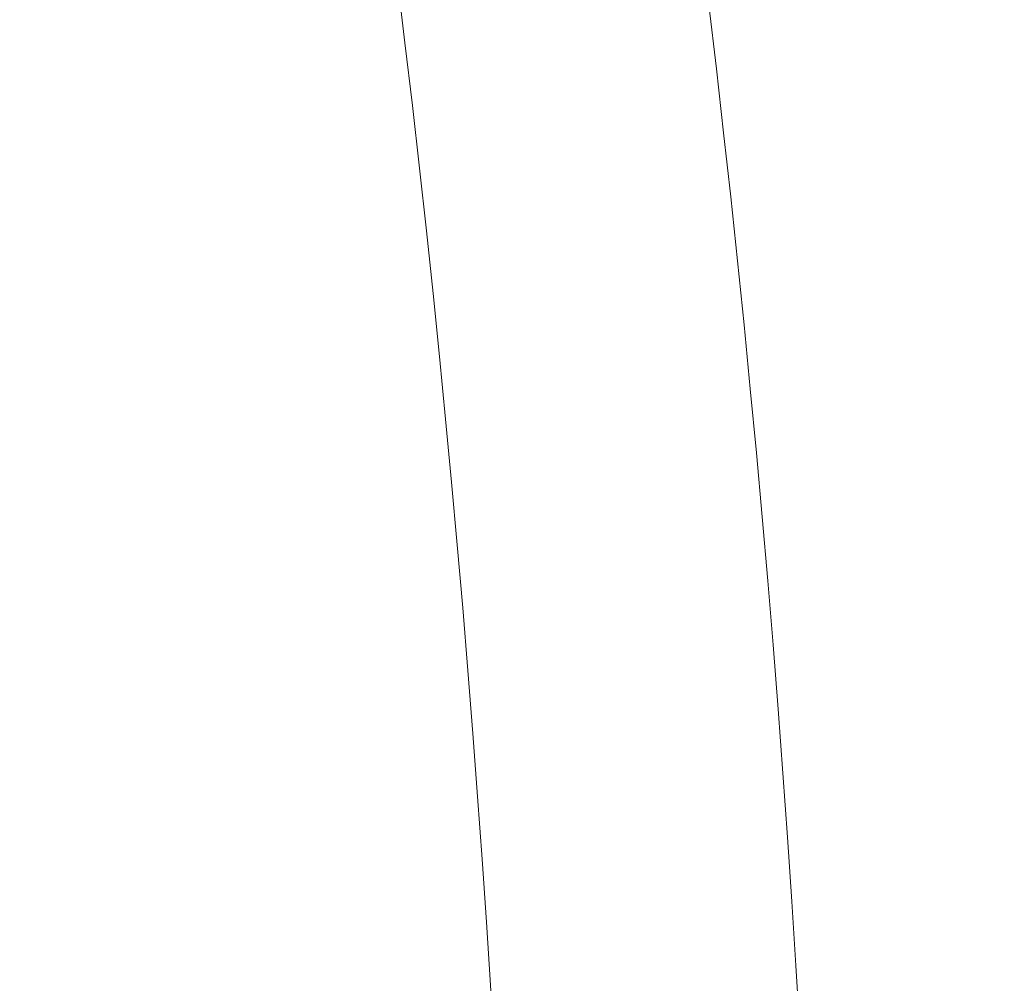
# Model space of a CAD drawing. Extents: x 0 to 25200, y -35640 to 17820.
# Drawn here: x 7248 to 7364, y -25416 to -25303 of the extents above; entities that cross this region are included whole.
import ezdxf

# ---------------------------------------------------------------- set-up
doc = ezdxf.new("R2010")
doc.units = 0
doc.header["$MEASUREMENT"] = 0
doc.header["$PDMODE"] = 1
doc.layers.get('0').update_dxf_attribs({"linetype": 'CONTINUOUS'})
doc.layers.get('DefPoints').update_dxf_attribs({"linetype": 'CONTINUOUS'})
for name, color, linetype, lineweight in [('FRAM3', 1, 'CONTINUOUS', 50), ('外形線', 7, 'CONTINUOUS', 18), ('寸法線', 3, 'CONTINUOUS', 18)]:
    doc.layers.add(name, color=color, linetype=linetype, lineweight=lineweight)
doc.styles.get("Standard").update_dxf_attribs({"font": 'TXT.SHX', "bigfont": 'bigfont.shx'})
doc.dimstyles.new('100-60', dxfattribs={"dimscale": 60, "dimtxt": 3, "dimasz": 3, "dimexe": 0, "dimexo": 1, "dimgap": 1, "dimtad": 3, "dimdec": 1, "dimlfac": 1.666667, "dimdsep": 46, "dimtxsty": 'STANDARD', "dimblk": 'DOTSMALL', "dimcen": 0, "dimclrd": 256, "dimclre": 256, "dimclrt": 7, "dimadec": 3, "dimazin": 2, "dimtfac": 1, "dimtdec": 1, "dimtix": 1, "dimtmove": 2, "dimatfit": 2, "dimldrblk": 'OPEN', "dimfxl": 1, "dimtolj": 1, "dimlwd": -1, "dimlwe": -1, "dimarcsym": 0})

# ---------------------------------------------------------------- blocks, each defined once
blk = doc.blocks.new('_DotSmall')
at = {"layer": 'FRAM3', "color": 0, "const_width": 0.5}
blk.add_lwpolyline([(-0.0625, 0, 1), (0.0625, 0, 1)], format="xyb", close=True, dxfattribs=at)
blk = doc.blocks.new('*D122')
at = {"layer": 'DefPoints', "color": 0}
for p in [(10003.75, -21630), (10003.75, -25292.51), (4740, -25837.34)]:
    blk.add_point(p, dxfattribs=at)
at = {"layer": '寸法線'}
for p, q in [((4740, -25777.34), (4740, -21630)), ((4740, -21630), (10003.75, -21630)), ((10003.75, -25232.51), (10003.75, -21630))]:
    blk.add_line(p, q, dxfattribs=at)
at = {"layer": '寸法線', "xscale": 180, "yscale": 180, "zscale": 180, "rotation": 180}
blk.add_blockref('_DotSmall', (4740, -21630), dxfattribs=at)
at = {"layer": '寸法線', "xscale": 180, "yscale": 180, "zscale": 180}
blk.add_blockref('_DotSmall', (10003.75, -21630), dxfattribs=at)
at = {"layer": '寸法線', "color": 7, "insert": (7371.88, -21480), "char_height": 180, "attachment_point": 5}
blk.add_mtext('\\A1;8800', dxfattribs=at)
blk = doc.blocks.new('_OPEN')
at = {"color": 0, "linetype": 'ByBlock'}
for p, q in [((-1, 0.16667), (0, 0)), ((0, 0), (-1, -0.16667)), ((0, 0), (-1, 0))]:
    blk.add_line(p, q, dxfattribs=at)
blk = doc.blocks.new('*D123')
at = {"layer": 'DefPoints', "color": 0}
for p in [(7562.59, -22130), (6955.1, -27675.92), (10503.75, -27675.92)]:
    blk.add_point(p, dxfattribs=at)
at = {"layer": '寸法線'}
for p, q in [((7622.59, -22130), (10503.75, -22130)), ((10503.75, -22130), (10503.75, -27675.92)), ((7015.1, -27675.92), (10503.75, -27675.92))]:
    blk.add_line(p, q, dxfattribs=at)
at = {"layer": '寸法線', "xscale": 180, "yscale": 180, "zscale": 180}
for p, rotation in [((10503.75, -22130), 90), ((10503.75, -27675.92), 270)]:
    blk.add_blockref('_DotSmall', p, dxfattribs=dict(at, rotation=rotation))
at = {"layer": '寸法線', "color": 7, "insert": (10353.75, -24902.96), "char_height": 180, "attachment_point": 5, "rotation": 90}
blk.add_mtext('\\A1;9300', dxfattribs=at)

msp = doc.modelspace()

# ---------------------------------------------------------------- linework, layer by layer
at = {"layer": '外形線', "extrusion": (0, 0, -1)}
msp.add_arc((-5368.33401428, -25535.86308247), 1975.1453309, 165.86421522817, 194.13578477183, dxfattribs=at)
at = {"layer": '外形線'}
msp.add_arc((5368.33401428, -25535.86308247), 1938.9503309, 345.87444417314, 14.12555582686, dxfattribs=at)

# ---------------------------------------------------------------- dimensions: what is measured, and where the dimension line sits
at = {"layer": '寸法線'}
dim = msp.add_linear_dim(base=(10003.75141919, -21630), p1=(4740, -25837.34114722), p2=(10003.75141919, -25292.51494135), text='8800', dimstyle='100-60', override={"dimdec": 6}, dxfattribs=at)
dim.commit()
dim.dimension.update_dxf_attribs({"geometry": '*D122', "text_midpoint": (7371.87570959, -21480)})
dim = msp.add_linear_dim(base=(10503.75141919, -27675.92091533), p1=(7562.59093068, -22130), p2=(6955.09656402, -27675.92091533), angle=90, text='9300', dimstyle='100-60', override={"dimdec": 6}, dxfattribs=at)
dim.commit()
dim.dimension.update_dxf_attribs({"geometry": '*D123', "text_midpoint": (10353.75141919, -24902.96045767)})

doc.saveas('drawing.dxf')
